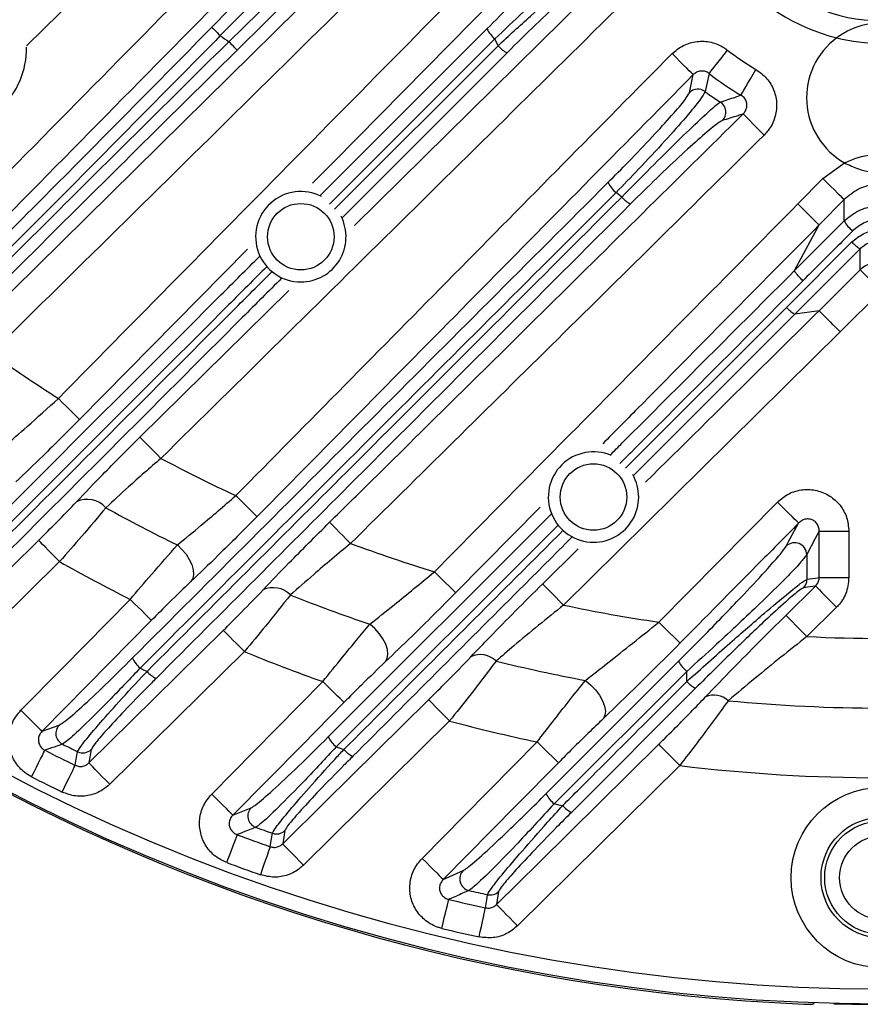
# Model space of a CAD drawing. Extents: x 25 to 435, y 25 to 312.
# Drawn here: x 283 to 294, y 209 to 222 of the extents above; entities that cross this region are included whole.
import ezdxf

# ---------------------------------------------------------------- set-up
doc = ezdxf.new("R2010")
doc.units = 0
doc.header["$LTSCALE"] = 5
doc.layers.get('0').update_dxf_attribs({"linetype": 'CONTINUOUS'})

msp = doc.modelspace()

# ---------------------------------------------------------------- linework, layer by layer
for p, q in [((292.148, 227.907), (285.9, 221.569)), ((286.014, 221.488), (292.4, 227.785)), ((287.698, 219.028), (291.221, 222.503)), ((287.238, 219.427), (289.47, 221.659)), ((289.575, 221.526), (287.36, 219.313)), ((289.619, 221.434), (289.575, 221.526)), ((287.429, 219.246), (289.619, 221.434)), ((289.74, 221.341), (287.531, 219.132)), ((292.444, 221.062), (292.39, 220.821)), ((292.181, 220.805), (292.232, 221.047)), ((293.968, 219.656), (294.258, 219.866)), ((293.632, 219.316), (293.968, 219.656)), ((291.275, 219.409), (291.199, 219.469)), ((294.252, 219.375), (293.916, 219.035)), ((294.252, 219.088), (294.252, 219.375)), ((293.587, 218.423), (294.252, 219.088)), ((293.587, 218.423), (293.916, 219.035)), ((286.262, 218.71), (284.016, 216.432)), ((293.478, 217.93), (294.355, 218.807)), ((294.468, 218.715), (293.592, 217.839)), ((293.916, 217.887), (294.468, 218.433)), ((294.749, 218.149), (294.197, 217.602)), ((291.324, 215.779), (293.478, 217.93)), ((293.592, 217.839), (291.432, 215.679)), ((293.916, 217.887), (293.592, 217.839)), ((294.197, 217.602), (290.496, 213.946)), ((291.77, 213.718), (293.358, 215.324)), ((287.345, 212.181), (290.328, 215.164)), ((290.183, 215.258), (289.051, 214.112)), ((290.422, 215.014), (287.452, 212.047)), ((293.917, 214.314), (293.917, 214.934)), ((293.917, 214.934), (294.315, 214.934)), ((294.315, 214.934), (294.315, 214.314)), ((290.216, 214.23), (290.689, 214.697)), ((293.75, 214.623), (293.754, 214.291)), ((283.748, 214.528), (282.058, 212.862)), ((293.917, 214.314), (294.315, 214.314)), ((293.471, 213.808), (293.868, 214.201)), ((294.149, 213.917), (293.752, 213.524)), ((286.222, 213.324), (284.421, 211.548)), ((290.26, 211.419), (292.034, 213.193)), ((292.145, 213.058), (290.369, 211.284)), ((292.147, 212.924), (292.145, 213.058)), ((292.262, 212.832), (290.601, 211.171)), ((288.969, 212.394), (287.015, 210.465)), ((283.514, 212.257), (283.743, 212.339)), ((284.173, 212.012), (284.14, 211.832)), ((292.051, 211.798), (289.878, 209.651)), ((286.069, 211.135), (286.314, 211.233)), ((286.764, 210.927), (286.735, 210.75)), ((288.885, 210.274), (289.151, 210.392)), ((289.624, 210.11), (289.598, 209.936)), ((293.71, 208.605), (293.742, 208.604))]:
    msp.add_line(p, q)
at = {"flags": 128}
for points in [[(285.786, 221.681), (286.011, 221.909), (286.909, 222.82), (290.504, 226.467), (291.996, 227.98)], [(282.555, 217.602), (283.125, 218.164), (285.404, 220.41), (291.844, 226.759)], [(288.398, 226.447), (287.828, 225.885), (285.548, 223.639), (283.307, 221.431)], [(290.821, 223.332), (287.418, 219.882), (287.135, 219.596)], [(285.786, 221.681), (285.789, 221.678), (285.796, 221.671), (285.807, 221.66), (285.822, 221.646), (285.839, 221.629), (285.858, 221.61), (285.878, 221.59), (285.9, 221.569)], [(286.126, 221.375), (286.123, 221.378), (286.116, 221.385), (286.105, 221.396), (286.091, 221.41), (286.075, 221.427), (286.056, 221.446), (286.035, 221.467), (286.014, 221.488)], [(292.232, 221.047), (292.224, 221.055), (292.206, 221.072), (292.179, 221.099), (292.144, 221.134), (292.101, 221.176), (292.053, 221.223), (292.001, 221.275), (291.948, 221.328)], [(292.444, 221.062), (292.453, 221.072), (292.469, 221.093), (292.493, 221.124), (292.524, 221.163), (292.56, 221.209), (292.601, 221.261), (292.645, 221.317), (292.69, 221.375)], [(292.87, 220.773), (292.876, 220.784), (292.89, 220.807), (292.909, 220.841), (292.934, 220.884), (292.964, 220.935), (292.997, 220.992), (293.033, 221.053), (293.07, 221.117)], [(292.899, 220.521), (292.907, 220.513), (292.925, 220.495), (292.952, 220.468), (292.987, 220.433), (293.029, 220.39), (293.076, 220.342), (293.127, 220.29), (293.18, 220.237)], [(293.968, 219.656), (294.022, 219.603), (294.073, 219.551), (294.121, 219.504), (294.164, 219.462), (294.199, 219.427), (294.226, 219.4), (294.244, 219.383), (294.252, 219.375)], [(294.468, 218.433), (294.468, 218.565), (294.468, 218.568), (294.468, 218.715)], [(294.468, 218.433), (294.476, 218.425), (294.493, 218.407), (294.52, 218.38), (294.555, 218.345), (294.597, 218.302), (294.645, 218.254), (294.696, 218.202), (294.749, 218.149)], [(284.825, 216.195), (285.394, 216.756), (286.817, 218.159)], [(284.016, 216.432), (284.008, 216.44), (283.99, 216.457), (283.963, 216.484), (283.928, 216.519), (283.885, 216.561), (283.837, 216.608), (283.785, 216.66), (283.732, 216.712)], [(285.105, 215.91), (285.052, 215.964), (285.001, 216.016), (284.954, 216.064), (284.912, 216.106), (284.877, 216.142), (284.85, 216.169), (284.833, 216.187), (284.825, 216.195)], [(286.392, 215.13), (286.384, 215.138), (286.366, 215.155), (286.339, 215.182), (286.303, 215.217), (286.261, 215.259), (286.213, 215.306), (286.161, 215.358), (286.107, 215.411)], [(293.642, 215.043), (293.634, 215.051), (293.617, 215.068), (293.589, 215.095), (293.554, 215.13), (293.512, 215.172), (293.464, 215.22), (293.412, 215.271), (293.358, 215.324)], [(287.363, 215.055), (287.371, 215.047), (287.388, 215.029), (287.415, 215.002), (287.45, 214.967), (287.492, 214.924), (287.539, 214.876), (287.591, 214.825), (287.644, 214.771)], [(293.477, 214.735), (293.504, 214.786), (293.615, 214.992), (293.642, 215.043)], [(293.917, 214.934), (293.864, 214.836), (293.75, 214.623)], [(281.777, 213.146), (282.347, 213.708), (283.467, 214.812)], [(283.748, 214.528), (283.695, 214.581), (283.644, 214.633), (283.596, 214.681), (283.554, 214.724), (283.519, 214.759), (283.493, 214.786), (283.475, 214.804), (283.467, 214.812)], [(285.325, 214.751), (285.387, 214.692), (285.441, 214.626), (285.485, 214.557), (285.518, 214.487), (285.537, 214.419), (285.541, 214.357), (285.531, 214.303), (285.507, 214.261)], [(289.051, 214.112), (289.043, 214.119), (289.025, 214.137), (288.998, 214.164), (288.963, 214.199), (288.92, 214.241), (288.872, 214.288), (288.821, 214.339), (288.767, 214.392)], [(290.216, 214.23), (290.223, 214.222), (290.241, 214.204), (290.268, 214.177), (290.303, 214.142), (290.345, 214.099), (290.392, 214.051), (290.443, 214), (290.496, 213.946)], [(293.754, 214.291), (293.866, 214.307), (293.917, 214.314)], [(293.868, 214.201), (293.762, 214.185), (293.707, 214.177)], [(293.868, 214.201), (293.876, 214.193), (293.894, 214.175), (293.92, 214.148), (293.955, 214.112), (293.997, 214.07), (294.045, 214.022), (294.096, 213.97), (294.149, 213.917)], [(283.23, 212.537), (283.791, 213.107), (284.694, 214.022)], [(284.694, 214.022), (284.748, 213.969), (284.8, 213.918), (284.848, 213.871), (284.89, 213.829), (284.926, 213.794), (284.953, 213.767), (284.971, 213.75), (284.979, 213.742)], [(284.979, 213.742), (284.417, 213.172), (283.514, 212.257)], [(288.112, 213.189), (288.136, 213.232), (288.144, 213.287), (288.137, 213.352), (288.114, 213.422), (288.077, 213.494), (288.028, 213.565), (287.969, 213.632), (287.903, 213.69)], [(292.054, 213.437), (292.046, 213.445), (292.028, 213.462), (292.001, 213.489), (291.966, 213.524), (291.923, 213.566), (291.875, 213.613), (291.824, 213.664), (291.77, 213.718)], [(293.471, 213.808), (293.479, 213.8), (293.497, 213.782), (293.524, 213.755), (293.559, 213.72), (293.601, 213.677), (293.648, 213.63), (293.699, 213.578), (293.752, 213.524)], [(284.14, 211.832), (284.71, 212.394), (285.941, 213.608)], [(286.222, 213.324), (286.169, 213.378), (286.118, 213.43), (286.07, 213.478), (286.028, 213.52), (285.993, 213.556), (285.967, 213.583), (285.949, 213.6), (285.941, 213.608)], [(285.785, 211.416), (286.347, 211.985), (287.271, 212.922)], [(287.555, 212.641), (287.548, 212.649), (287.53, 212.667), (287.503, 212.693), (287.467, 212.728), (287.425, 212.77), (287.377, 212.818), (287.325, 212.869), (287.271, 212.922)], [(290.787, 212.937), (290.857, 212.879), (290.921, 212.811), (290.975, 212.739), (291.017, 212.664), (291.045, 212.592), (291.056, 212.526), (291.05, 212.47), (291.028, 212.427)], [(287.555, 212.641), (286.994, 212.072), (286.069, 211.135)], [(286.735, 210.75), (287.304, 211.312), (288.689, 212.678)], [(288.689, 212.678), (288.697, 212.671), (288.714, 212.653), (288.741, 212.626), (288.776, 212.59), (288.818, 212.548), (288.865, 212.5), (288.916, 212.448), (288.969, 212.394)], [(283.23, 212.537), (283.283, 212.484), (283.335, 212.433), (283.383, 212.386), (283.426, 212.344), (283.461, 212.309), (283.488, 212.282), (283.506, 212.265), (283.514, 212.257)], [(288.601, 210.555), (289.163, 211.124), (290.141, 212.114)], [(290.141, 212.114), (290.195, 212.061), (290.247, 212.01), (290.295, 211.963), (290.337, 211.921), (290.373, 211.886), (290.4, 211.859), (290.418, 211.841), (290.426, 211.834)], [(283.373, 211.647), (283.406, 211.713), (283.438, 211.776), (283.468, 211.835), (283.495, 211.888), (283.518, 211.932), (283.535, 211.967), (283.547, 211.99), (283.553, 212.002)], [(283.958, 211.801), (283.977, 211.911), (283.99, 211.983)], [(289.598, 209.936), (290.167, 210.498), (291.77, 212.082)], [(292.051, 211.798), (291.998, 211.851), (291.947, 211.903), (291.899, 211.951), (291.857, 211.994), (291.822, 212.029), (291.795, 212.056), (291.778, 212.074), (291.77, 212.082)], [(284.421, 211.548), (284.368, 211.601), (284.316, 211.653), (284.269, 211.701), (284.227, 211.744), (284.192, 211.779), (284.165, 211.806), (284.148, 211.824), (284.14, 211.832)], [(290.426, 211.834), (289.863, 211.264), (288.885, 210.274)], [(283.784, 211.442), (283.816, 211.509), (283.847, 211.573), (283.876, 211.632), (283.902, 211.685), (283.924, 211.73), (283.94, 211.765), (283.952, 211.789), (283.958, 211.801)], [(286.069, 211.135), (286.061, 211.143), (286.043, 211.16), (286.016, 211.187), (285.981, 211.222), (285.938, 211.264), (285.89, 211.311), (285.838, 211.363), (285.785, 211.416)], [(286.125, 210.872), (286.12, 210.86), (286.111, 210.835), (286.097, 210.799), (286.08, 210.752), (286.059, 210.697), (286.036, 210.635), (286.011, 210.568), (285.985, 210.499)], [(286.569, 210.711), (286.587, 210.819), (286.598, 210.89)], [(286.569, 210.711), (286.565, 210.699), (286.556, 210.674), (286.543, 210.637), (286.527, 210.59), (286.507, 210.535), (286.485, 210.472), (286.462, 210.405), (286.437, 210.335)], [(286.735, 210.75), (286.743, 210.742), (286.76, 210.724), (286.787, 210.697), (286.822, 210.661), (286.864, 210.619), (286.911, 210.571), (286.962, 210.519), (287.015, 210.465)], [(288.601, 210.555), (288.654, 210.502), (288.706, 210.45), (288.754, 210.403), (288.797, 210.361), (288.832, 210.326), (288.859, 210.299), (288.877, 210.282), (288.885, 210.274)], [(288.865, 209.618), (288.882, 209.69), (288.899, 209.759), (288.915, 209.823), (288.928, 209.881), (288.94, 209.929), (288.949, 209.967), (288.955, 209.993), (288.959, 210.005)], [(289.451, 209.892), (289.467, 209.998), (289.478, 210.068)], [(289.365, 209.503), (289.381, 209.575), (289.397, 209.644), (289.411, 209.709), (289.423, 209.767), (289.434, 209.815), (289.442, 209.853), (289.448, 209.879), (289.451, 209.892)], [(289.878, 209.651), (289.825, 209.705), (289.774, 209.757), (289.727, 209.805), (289.685, 209.847), (289.65, 209.883), (289.623, 209.91), (289.606, 209.928), (289.598, 209.936)]]:
    msp.add_lwpolyline(points, dxfattribs=at)
for centre, radius in [((286.978, 218.877), 0.445), ((290.896, 215.392), 0.445), ((294.749, 210.297), 1.207), ((294.749, 210.297), 0.807), ((294.749, 210.297), 0.758), ((294.749, 210.297), 0.558)]:
    msp.add_circle(centre, radius)
for centre, radius, start, end in [((294.749, 223.997), 2.528, 180, 256.3703), ((294.749, 223.997), 2.228, 180, 0), ((289.82, 221.829), 0.389, 205.8302, 230.9606), ((294.749, 233.997), 15.257, 234.5495, 235.0736), ((294.749, 220.737), 1, 126.5634, 240.5941), ((294.749, 223.997), 2.528, 256.3703, 283.6297), ((282.162, 221.411), 1.145, 268.8002, 0.1881), ((289.884, 221.652), 0.343, 219.5146, 245.1488), ((294.749, 223.997), 3.333, 231.8649, 239.7634), ((294.749, 223.997), 3.732, 231.8649, 239.7634), ((292.294, 220.692), 0.16, 53.5702, 135.0159), ((292.507, 220.545), 0.161, 315.1264, 56.6548), ((294.749, 233.997), 25.414, 212.3434, 267.6566), ((286.978, 218.877), 0.605, 62.731, 270), ((291.469, 219.799), 0.427, 207.3514, 230.6394), ((291.551, 219.64), 0.36, 219.9486, 243.8848), ((286.978, 218.877), 0.605, 270, 26.9648), ((294.693, 219.344), 0.51, 210.0998, 229.9344), ((294.661, 219.07), 0.404, 220.6865, 241.406), ((294.749, 218.147), 0.401, 45.4882, 134.5118), ((294.749, 233.997), 20.497, 234.4625, 237.4868), ((290.896, 215.392), 0.605, 66.8459, 270), ((294.749, 233.997), 20.497, 241.9342, 245.0651), ((290.896, 215.392), 0.605, 270, 29.8017), ((284.117, 215.022), 0.339, 42.1134, 114.7676), ((294.749, 233.997), 21.43, 241.0279, 243.9116), ((294.749, 233.997), 25.189, 228.8569, 311.1431), ((294.749, 233.997), 25.389, 228.8569, 311.1431), ((294.749, 233.997), 20.497, 249.7176, 253.0316), ((293.589, 214.62), 0.161, 1.0758, 134.1837), ((294.749, 233.997), 22.363, 240.5313, 243.2806), ((293.594, 214.29), 0.16, 314.9315, 0.0892), ((286.607, 213.856), 0.323, 44.2365, 114.8485), ((294.749, 233.997), 21.43, 248.3377, 251.3691), ((294.749, 233.997), 20.497, 258.0259, 261.6432), ((294.749, 233.997), 20.497, 267.2132, 272.7868), ((294.749, 233.997), 22.363, 247.5849, 250.4649), ((289.381, 212.978), 0.304, 46.0543, 114.427), ((285.066, 213.398), 0.38, 205.4198, 231.0309), ((294.749, 233.997), 21.43, 256.0772, 259.3463), ((292.443, 213.417), 0.466, 208.7515, 230.2911), ((294.749, 233.997), 23.131, 244.5986, 244.8527), ((285.182, 213.274), 0.34, 219.3933, 245.4592), ((292.436, 213.169), 0.379, 220.3252, 242.6673), ((292.508, 212.457), 0.283, 47.347, 113.1957), ((294.749, 233.997), 21.43, 264.5117, 275.4883), ((294.749, 233.997), 22.363, 255.0225, 258.1098), ((283.859, 212.227), 0.161, 135.9268, 242.9947), ((287.708, 212.361), 0.405, 206.499, 230.8253), ((294.749, 233.997), 24.681, 243.0241, 244.0729), ((294.749, 233.997), 24.502, 243.4213, 243.9547), ((284.061, 212.127), 0.16, 244.045, 314.3165), ((294.749, 233.997), 23.131, 251.6112, 251.8791), ((287.824, 212.237), 0.35, 219.7043, 244.6241), ((294.749, 233.997), 22.363, 263.0703, 276.9297), ((294.749, 233.997), 25.079, 243.0241, 244.0729), ((290.651, 211.626), 0.442, 207.9206, 230.5007), ((286.43, 211.121), 0.161, 135.9931, 249.4868), ((294.749, 233.997), 23.131, 259.0862, 259.3755), ((290.765, 211.499), 0.367, 220.1061, 243.3866), ((294.749, 233.997), 24.502, 250.0118, 250.5708), ((286.652, 211.041), 0.16, 250.6143, 314.3572), ((294.749, 233.997), 24.681, 249.5475, 250.6456), ((294.749, 233.997), 25.079, 249.5475, 250.6456), ((289.266, 210.281), 0.161, 136.0866, 256.322), ((294.749, 233.997), 24.502, 256.9789, 257.577), ((294.749, 233.997), 24.681, 256.4313, 257.6045), ((289.512, 210.225), 0.16, 257.5733, 314.3989), ((294.749, 233.997), 25.079, 256.4313, 257.6045), ((294.749, 233.997), 25.396, 268.5699, 271.4301)]:
    msp.add_arc(centre, radius, start, end)
for points, knots in [([(288.291, 229.997), (287.658, 229.373), (284.569, 226.325), (281.477, 223.279), (279.018, 220.856)], [0, 0, 0, 0, 0.204748, 1, 1, 1, 1]), ([(281.608, 218.266), (284.012, 220.706), (287.29, 224.033), (290.57, 227.359), (291.446, 228.247)], [0, 0, 0, 0, 0.73308, 1, 1, 1, 1]), ([(291.825, 228.063), (290.918, 227.143), (287.607, 223.785), (284.296, 220.425), (281.893, 217.986)], [0, 0, 0, 0, 0.273948, 1, 1, 1, 1]), ([(291.979, 227.145), (291.821, 226.989), (290.448, 225.634), (288.497, 223.711), (286.704, 221.944), (286.126, 221.375)], [0, 0, 0, 0, 0.081057, 0.704022, 1, 1, 1, 1]), ([(292.189, 226.538), (291.465, 225.825), (288.348, 222.75), (285.23, 219.677), (282.835, 217.318)], [0, 0, 0, 0, 0.232122, 1, 1, 1, 1]), ([(283.732, 216.712), (284.866, 217.863), (287.133, 220.163), (289.402, 222.463), (290.536, 223.612)], [0, 0, 0, 0, 0.5, 1, 1, 1, 1]), ([(289.47, 221.659), (289.583, 221.773), (289.82, 222.012), (290.149, 222.358), (290.414, 222.648), (290.601, 222.864), (290.639, 222.924), (290.657, 222.954)], [0, 0, 0, 0, 0.203599, 0.424865, 0.624024, 0.811792, 1, 1, 1, 1]), ([(290.924, 222.886), (290.903, 222.854), (290.861, 222.791), (290.649, 222.566), (290.347, 222.263), (289.972, 221.9), (289.704, 221.647), (289.575, 221.526)], [0, 0, 0, 0, 0.189863, 0.378271, 0.576989, 0.797193, 1, 1, 1, 1]), ([(289.619, 221.434), (289.764, 221.568), (290.054, 221.837), (290.469, 222.203), (290.79, 222.473), (290.963, 222.608), (290.998, 222.627), (291.011, 222.634)], [0, 0, 0, 0, 0.228526, 0.457822, 0.678815, 0.881842, 1, 1, 1, 1]), ([(290.973, 222.465), (290.961, 222.46), (290.928, 222.446), (290.773, 222.321), (290.489, 222.066), (290.123, 221.72), (289.867, 221.467), (289.74, 221.341)], [0, 0, 0, 0, 0.117558, 0.319478, 0.540152, 0.770226, 1, 1, 1, 1]), ([(291.502, 222.219), (290.436, 221.167), (288.304, 219.064), (286.171, 216.961), (285.105, 215.91)], [0, 0, 0, 0, 0.5, 1, 1, 1, 1]), ([(295.345, 221.54), (295.333, 221.548), (295.268, 221.596), (295.109, 221.68), (294.925, 221.729), (294.739, 221.74), (294.537, 221.724), (294.348, 221.665), (294.199, 221.574), (294.154, 221.541), (294.153, 221.54)], [0, 0, 0, 0, 0.031156, 0.184173, 0.410185, 0.507233, 0.604593, 0.874229, 0.9971, 1, 1, 1, 1]), ([(281.842, 217.707), (282.497, 218.364), (283.811, 219.68), (285.127, 221.013), (285.786, 221.681)], [0, 0, 0, 0, 0.498792, 1, 1, 1, 1]), ([(285.9, 221.569), (285.241, 220.901), (283.921, 219.562), (282.603, 218.24), (281.942, 217.578)], [0, 0, 0, 0, 0.498797, 1, 1, 1, 1]), ([(282.019, 217.518), (282.679, 218.177), (284.002, 219.5), (285.342, 220.824), (286.014, 221.488)], [0, 0, 0, 0, 0.498792, 1, 1, 1, 1]), ([(291.948, 221.328), (291.996, 221.368), (292.094, 221.449), (292.281, 221.501), (292.471, 221.491), (292.608, 221.435), (292.675, 221.387), (292.69, 221.375)], [0, 0, 0, 0, 0.232296, 0.464625, 0.696196, 0.927102, 1, 1, 1, 1]), ([(286.126, 221.375), (285.46, 220.717), (284.124, 219.398), (282.805, 218.082), (282.144, 217.422)], [0, 0, 0, 0, 0.498801, 1, 1, 1, 1]), ([(286.107, 215.411), (287.081, 216.397), (289.027, 218.37), (290.974, 220.342), (291.948, 221.328)], [0, 0, 0, 0, 0.5, 1, 1, 1, 1]), ([(292.444, 221.062), (292.44, 221.065), (292.421, 221.079), (292.382, 221.095), (292.327, 221.098), (292.273, 221.082), (292.246, 221.059), (292.232, 221.047)], [0, 0, 0, 0, 0.072709, 0.301557, 0.530979, 0.763586, 1, 1, 1, 1]), ([(293.07, 221.117), (293.121, 221.08), (293.224, 221.006), (293.32, 220.839), (293.358, 220.653), (293.331, 220.464), (293.261, 220.324), (293.199, 220.258), (293.18, 220.237)], [0, 0, 0, 0, 0.183701, 0.367432, 0.550548, 0.733512, 0.917113, 1, 1, 1, 1]), ([(292.232, 221.047), (291.258, 220.061), (289.311, 218.089), (287.365, 216.116), (286.392, 215.13)], [0, 0, 0, 0, 0.499994, 1, 1, 1, 1]), ([(291.09, 219.603), (291.181, 219.695), (291.388, 219.902), (291.692, 220.222), (291.955, 220.51), (292.138, 220.726), (292.166, 220.778), (292.181, 220.805)], [0, 0, 0, 0, 0.166364, 0.376789, 0.585433, 0.792691, 1, 1, 1, 1]), ([(292.39, 220.821), (292.374, 220.791), (292.343, 220.731), (292.145, 220.488), (291.858, 220.164), (291.525, 219.805), (291.299, 219.572), (291.199, 219.469)], [0, 0, 0, 0, 0.207461, 0.414751, 0.62333, 0.833669, 1, 1, 1, 1]), ([(292.39, 220.821), (292.405, 220.809), (292.472, 220.761), (292.542, 220.715), (292.595, 220.68)], [0, 0, 0, 0, 0.228486, 1, 1, 1, 1]), ([(291.275, 219.409), (291.405, 219.54), (291.663, 219.803), (292.033, 220.169), (292.337, 220.461), (292.53, 220.637), (292.576, 220.667), (292.595, 220.68)], [0, 0, 0, 0, 0.210398, 0.420339, 0.633373, 0.849126, 1, 1, 1, 1]), ([(292.595, 220.68), (292.662, 220.702), (292.753, 220.732), (292.845, 220.764), (292.87, 220.773)], [0, 0, 0, 0, 0.736364, 1, 1, 1, 1]), ([(292.899, 220.521), (292.905, 220.527), (292.923, 220.546), (292.944, 220.586), (292.953, 220.64), (292.942, 220.694), (292.914, 220.742), (292.884, 220.763), (292.87, 220.773)], [0, 0, 0, 0, 0.085795, 0.27278, 0.454972, 0.634877, 0.81587, 1, 1, 1, 1]), ([(287.363, 215.055), (287.553, 215.242), (288.502, 216.179), (290.348, 218), (292.003, 219.635), (292.899, 220.521)], [0, 0, 0, 0, 0.10283, 0.514149, 1, 1, 1, 1]), ([(292.621, 220.432), (292.602, 220.422), (292.556, 220.398), (292.373, 220.246), (292.089, 219.99), (291.747, 219.668), (291.511, 219.434), (291.393, 219.317)], [0, 0, 0, 0, 0.150751, 0.366667, 0.579945, 0.789905, 1, 1, 1, 1]), ([(292.899, 220.521), (292.875, 220.513), (292.781, 220.482), (292.689, 220.454), (292.621, 220.432)], [0, 0, 0, 0, 0.25797, 1, 1, 1, 1]), ([(293.18, 220.237), (292.258, 219.325), (290.413, 217.503), (288.567, 215.682), (287.644, 214.771)], [0, 0, 0, 0, 0.5, 1, 1, 1, 1]), ([(294.258, 219.866), (294.261, 219.868), (294.375, 219.924), (294.619, 219.994), (294.962, 219.981), (295.158, 219.9), (295.24, 219.866)], [0, 0, 0, 0, 0.010924, 0.375015, 0.738548, 1, 1, 1, 1]), ([(294.258, 219.866), (294.318, 219.837), (294.473, 219.761), (294.735, 219.725), (295.011, 219.758), (295.166, 219.831), (295.24, 219.866)], [0, 0, 0, 0, 0.195621, 0.500567, 0.763185, 1, 1, 1, 1]), ([(284.722, 213.235), (285.783, 214.295), (287.905, 216.417), (290.028, 218.541), (291.09, 219.603)], [0, 0, 0, 0, 0.500009, 1, 1, 1, 1]), ([(295.246, 219.375), (295.205, 219.411), (295.106, 219.499), (294.905, 219.579), (294.667, 219.591), (294.434, 219.527), (294.313, 219.425), (294.252, 219.375)], [0, 0, 0, 0, 0.147448, 0.360322, 0.573215, 0.786503, 1, 1, 1, 1]), ([(291.199, 219.469), (290.136, 218.407), (288.01, 216.284), (285.888, 214.163), (284.827, 213.102)], [0, 0, 0, 0, 0.500023, 1, 1, 1, 1]), ([(284.919, 213.058), (285.809, 213.948), (287.927, 216.064), (290.047, 218.181), (291.275, 219.409)], [0, 0, 0, 0, 0.42036, 1, 1, 1, 1]), ([(291.393, 219.317), (290.165, 218.089), (288.047, 215.971), (285.931, 213.854), (285.041, 212.965)], [0, 0, 0, 0, 0.57961, 1, 1, 1, 1]), ([(288.767, 214.392), (289.577, 215.213), (291.198, 216.855), (292.821, 218.496), (293.632, 219.316)], [0, 0, 0, 0, 0.5, 1, 1, 1, 1]), ([(293.916, 219.035), (293.91, 219.041), (293.898, 219.052), (293.832, 219.118), (293.74, 219.209), (293.668, 219.28), (293.632, 219.316)], [0, 0, 0, 0, 0.249999, 0.500001, 0.750001, 1, 1, 1, 1]), ([(294.252, 219.088), (294.313, 219.138), (294.434, 219.238), (294.667, 219.301), (294.905, 219.289), (295.106, 219.21), (295.205, 219.123), (295.246, 219.088)], [0, 0, 0, 0, 0.213369, 0.426804, 0.639955, 0.85294, 1, 1, 1, 1]), ([(295.133, 218.953), (295.101, 218.98), (295.024, 219.047), (294.869, 219.108), (294.686, 219.118), (294.506, 219.069), (294.412, 218.992), (294.365, 218.953)], [0, 0, 0, 0, 0.147042, 0.360031, 0.573205, 0.786654, 1, 1, 1, 1]), ([(293.916, 219.035), (293.105, 218.215), (292.139, 217.239), (291.175, 216.262), (291.021, 216.106)], [0, 0, 0, 0, 0.840343, 1, 1, 1, 1]), ([(294.365, 218.953), (294.29, 218.878), (294.068, 218.656), (293.846, 218.435), (293.699, 218.288)], [0, 0, 0, 0, 0.338342, 1, 1, 1, 1]), ([(294.355, 218.807), (294.403, 218.846), (294.5, 218.926), (294.686, 218.977), (294.873, 218.966), (295.032, 218.904), (295.11, 218.835), (295.143, 218.807)], [0, 0, 0, 0, 0.214497, 0.429212, 0.641124, 0.851759, 1, 1, 1, 1]), ([(295.03, 218.715), (295.007, 218.736), (294.951, 218.785), (294.838, 218.83), (294.704, 218.838), (294.571, 218.801), (294.502, 218.744), (294.468, 218.715)], [0, 0, 0, 0, 0.14898, 0.359456, 0.57048, 0.784684, 1, 1, 1, 1]), ([(282.348, 214.537), (283.535, 215.724), (284.893, 217.082), (286.253, 218.442), (286.425, 218.614)], [0, 0, 0, 0, 0.873415, 1, 1, 1, 1]), ([(286.522, 218.476), (286.352, 218.306), (284.994, 216.949), (283.637, 215.593), (282.45, 214.406)], [0, 0, 0, 0, 0.125263, 1, 1, 1, 1]), ([(291.121, 215.956), (291.174, 216.01), (291.995, 216.831), (292.818, 217.653), (293.587, 218.423)], [0, 0, 0, 0, 0.064775, 1, 1, 1, 1]), ([(293.699, 218.288), (293.692, 218.296), (293.676, 218.311), (293.655, 218.334), (293.635, 218.356), (293.617, 218.376), (293.603, 218.393), (293.593, 218.407), (293.587, 218.418), (293.587, 218.421), (293.587, 218.423)], [0, 0, 0, 0, 0.124998, 0.249998, 0.374995, 0.500002, 0.624993, 0.750001, 0.874999, 1, 1, 1, 1]), ([(282.534, 214.354), (283.715, 215.533), (285.066, 216.885), (286.419, 218.237), (286.591, 218.408)], [0, 0, 0, 0, 0.872985, 1, 1, 1, 1]), ([(286.72, 218.321), (286.546, 218.147), (285.192, 216.792), (283.838, 215.439), (282.658, 214.259)], [0, 0, 0, 0, 0.128426, 1, 1, 1, 1]), ([(293.699, 218.288), (292.929, 217.519), (292.112, 216.703), (291.296, 215.888), (291.249, 215.841)], [0, 0, 0, 0, 0.942484, 1, 1, 1, 1]), ([(293.592, 217.839), (293.588, 217.84), (293.581, 217.841), (293.554, 217.861), (293.518, 217.891), (293.491, 217.917), (293.478, 217.93)], [0, 0, 0, 0, 0.250005, 0.500003, 0.750005, 1, 1, 1, 1]), ([(291.593, 215.591), (292.082, 216.074), (292.857, 216.839), (293.631, 217.605), (293.916, 217.887)], [0, 0, 0, 0, 0.631961, 1, 1, 1, 1]), ([(293.916, 217.887), (293.922, 217.881), (293.933, 217.869), (293.999, 217.803), (294.09, 217.711), (294.161, 217.639), (294.197, 217.602)], [0, 0, 0, 0, 0.249998, 0.499999, 0.75, 1, 1, 1, 1]), ([(283.007, 216.07), (283.108, 216.157), (283.334, 216.351), (283.59, 216.584), (283.732, 216.712)], [0, 0, 0, 0, 0.446343, 1, 1, 1, 1]), ([(284.016, 216.432), (283.849, 216.264), (283.548, 215.961), (283.282, 215.708), (283.163, 215.595)], [0, 0, 0, 0, 0.553289, 1, 1, 1, 1]), ([(283.975, 215.329), (284.089, 215.449), (284.346, 215.718), (284.653, 216.024), (284.825, 216.195)], [0, 0, 0, 0, 0.441513, 1, 1, 1, 1]), ([(285.105, 215.91), (284.956, 215.78), (284.689, 215.549), (284.467, 215.341), (284.369, 215.249)], [0, 0, 0, 0, 0.560246, 1, 1, 1, 1]), ([(285.325, 214.751), (285.429, 214.836), (285.674, 215.037), (285.95, 215.274), (286.107, 215.411)], [0, 0, 0, 0, 0.426454, 1, 1, 1, 1]), ([(293.358, 215.324), (293.408, 215.365), (293.507, 215.448), (293.697, 215.5), (293.889, 215.49), (294.065, 215.415), (294.204, 215.288), (294.297, 215.121), (294.309, 214.997), (294.315, 214.934)], [0, 0, 0, 0, 0.145529, 0.291123, 0.435015, 0.576672, 0.71712, 0.857872, 1, 1, 1, 1]), ([(283.467, 214.812), (283.549, 214.894), (283.733, 215.076), (283.889, 215.239), (283.975, 215.329)], [0, 0, 0, 0, 0.448511, 1, 1, 1, 1]), ([(284.369, 215.249), (284.263, 215.124), (284.073, 214.897), (283.848, 214.642), (283.748, 214.528)], [0, 0, 0, 0, 0.552409, 1, 1, 1, 1]), ([(286.392, 215.13), (286.213, 214.951), (285.902, 214.637), (285.625, 214.373), (285.507, 214.261)], [0, 0, 0, 0, 0.572334, 1, 1, 1, 1]), ([(286.472, 214.148), (286.585, 214.267), (286.855, 214.55), (287.176, 214.869), (287.363, 215.055)], [0, 0, 0, 0, 0.416848, 1, 1, 1, 1]), ([(293.642, 215.043), (293.455, 214.853), (292.925, 214.318), (292.396, 213.783), (292.054, 213.437)], [0, 0, 0, 0, 0.354148, 1, 1, 1, 1]), ([(293.917, 214.934), (293.916, 214.953), (293.914, 214.989), (293.889, 215.039), (293.849, 215.078), (293.797, 215.099), (293.741, 215.1), (293.686, 215.081), (293.657, 215.056), (293.642, 215.043)], [0, 0, 0, 0, 0.148471, 0.288103, 0.421674, 0.555147, 0.694911, 0.843884, 1, 1, 1, 1]), ([(287.555, 212.013), (288.3, 212.758), (289.277, 213.735), (290.256, 214.712), (290.487, 214.943)], [0, 0, 0, 0, 0.763305, 1, 1, 1, 1]), ([(284.694, 214.022), (284.79, 214.135), (285.013, 214.396), (285.212, 214.622), (285.325, 214.751)], [0, 0, 0, 0, 0.4313, 1, 1, 1, 1]), ([(287.644, 214.771), (287.474, 214.63), (287.185, 214.39), (286.94, 214.171), (286.838, 214.081)], [0, 0, 0, 0, 0.586205, 1, 1, 1, 1]), ([(290.606, 214.853), (290.374, 214.621), (289.396, 213.643), (288.419, 212.666), (287.674, 211.921)], [0, 0, 0, 0, 0.237076, 1, 1, 1, 1]), ([(292.034, 213.193), (292.154, 213.313), (292.364, 213.524), (292.658, 213.827), (292.95, 214.132), (293.211, 214.413), (293.412, 214.642), (293.455, 214.704), (293.477, 214.735)], [0, 0, 0, 0, 0.195209, 0.34228, 0.489168, 0.701612, 0.850428, 1, 1, 1, 1]), ([(293.75, 214.623), (293.726, 214.59), (293.679, 214.524), (293.457, 214.291), (293.166, 214.005), (292.84, 213.696), (292.513, 213.391), (292.278, 213.179), (292.145, 213.058)], [0, 0, 0, 0, 0.153804, 0.305148, 0.517953, 0.663069, 0.808355, 1, 1, 1, 1]), ([(287.903, 213.69), (288.009, 213.775), (288.281, 213.99), (288.583, 214.24), (288.767, 214.392)], [0, 0, 0, 0, 0.392573, 1, 1, 1, 1]), ([(285.507, 214.261), (285.411, 214.169), (285.244, 214.009), (285.059, 213.822), (284.979, 213.742)], [0, 0, 0, 0, 0.568566, 1, 1, 1, 1]), ([(289.256, 213.255), (289.339, 213.342), (289.524, 213.535), (289.851, 213.868), (290.092, 214.108), (290.216, 214.23)], [0, 0, 0, 0, 0.287817, 0.637187, 1, 1, 1, 1]), ([(292.147, 212.924), (292.339, 213.096), (292.694, 213.413), (293.16, 213.818), (293.481, 214.088), (293.686, 214.252), (293.731, 214.278), (293.754, 214.291)], [0, 0, 0, 0, 0.281453, 0.517927, 0.699035, 0.848522, 1, 1, 1, 1]), ([(293.868, 214.201), (293.87, 214.203), (293.885, 214.218), (293.907, 214.251), (293.916, 214.29), (293.917, 214.311), (293.917, 214.314)], [0, 0, 0, 0, 0.076126, 0.503963, 0.913461, 1, 1, 1, 1]), ([(294.315, 214.314), (294.307, 214.241), (294.291, 214.104), (294.208, 213.977), (294.157, 213.924), (294.149, 213.917)], [0, 0, 0, 0, 0.498893, 0.924832, 1, 1, 1, 1]), ([(285.941, 213.608), (286.024, 213.69), (286.214, 213.88), (286.379, 214.051), (286.472, 214.148)], [0, 0, 0, 0, 0.433161, 1, 1, 1, 1]), ([(286.838, 214.081), (286.73, 213.945), (286.541, 213.706), (286.318, 213.439), (286.222, 213.324)], [0, 0, 0, 0, 0.568358, 1, 1, 1, 1]), ([(289.051, 214.112), (288.954, 214.014), (288.757, 213.815), (288.435, 213.497), (288.228, 213.3), (288.112, 213.189)], [0, 0, 0, 0, 0.298746, 0.605959, 1, 1, 1, 1]), ([(293.707, 214.177), (293.687, 214.166), (293.646, 214.144), (293.46, 213.984), (293.17, 213.718), (292.751, 213.318), (292.435, 213.004), (292.262, 212.832)], [0, 0, 0, 0, 0.147588, 0.294108, 0.474079, 0.712749, 1, 1, 1, 1]), ([(290.496, 213.946), (290.384, 213.856), (290.156, 213.673), (289.849, 213.418), (289.671, 213.264), (289.593, 213.197)], [0, 0, 0, 0, 0.352351, 0.715941, 1, 1, 1, 1]), ([(287.271, 212.922), (287.361, 213.033), (287.583, 213.307), (287.784, 213.548), (287.903, 213.69)], [0, 0, 0, 0, 0.406063, 1, 1, 1, 1]), ([(290.787, 212.937), (290.886, 213.014), (291.09, 213.172), (291.424, 213.438), (291.654, 213.623), (291.77, 213.718)], [0, 0, 0, 0, 0.319382, 0.655257, 1, 1, 1, 1]), ([(292.396, 212.717), (292.517, 212.843), (292.743, 213.078), (293.11, 213.45), (293.35, 213.688), (293.471, 213.808)], [0, 0, 0, 0, 0.36338, 0.677908, 1, 1, 1, 1]), ([(292.054, 213.437), (291.936, 213.318), (291.697, 213.077), (291.347, 212.733), (291.132, 212.527), (291.028, 212.427)], [0, 0, 0, 0, 0.333775, 0.677467, 1, 1, 1, 1]), ([(293.752, 213.524), (293.636, 213.432), (293.401, 213.245), (293.042, 212.953), (292.817, 212.765), (292.699, 212.665)], [0, 0, 0, 0, 0.317984, 0.641778, 1, 1, 1, 1]), ([(283.743, 212.339), (283.767, 212.353), (283.82, 212.384), (284.034, 212.57), (284.348, 212.864), (284.598, 213.111), (284.722, 213.235)], [0, 0, 0, 0, 0.202789, 0.463068, 0.731673, 1, 1, 1, 1]), ([(288.112, 213.189), (288.007, 213.087), (287.829, 212.916), (287.634, 212.721), (287.555, 212.641)], [0, 0, 0, 0, 0.59355, 1, 1, 1, 1]), ([(288.689, 212.678), (288.771, 212.76), (288.973, 212.961), (289.151, 213.145), (289.256, 213.255)], [0, 0, 0, 0, 0.408036, 1, 1, 1, 1]), ([(289.593, 213.197), (289.478, 213.045), (289.285, 212.79), (289.06, 212.508), (288.969, 212.394)], [0, 0, 0, 0, 0.594004, 1, 1, 1, 1]), ([(284.827, 213.102), (284.694, 212.962), (284.428, 212.682), (284.093, 212.348), (283.867, 212.137), (283.81, 212.1), (283.786, 212.084)], [0, 0, 0, 0, 0.267275, 0.535487, 0.796269, 1, 1, 1, 1]), ([(283.99, 211.983), (284.005, 212.01), (284.035, 212.065), (284.224, 212.293), (284.5, 212.605), (284.751, 212.879), (284.897, 213.034), (284.919, 213.058)], [0, 0, 0, 0, 0.234127, 0.467703, 0.704933, 0.953645, 1, 1, 1, 1]), ([(285.041, 212.965), (285.02, 212.943), (284.883, 212.807), (284.648, 212.565), (284.39, 212.289), (284.213, 212.086), (284.186, 212.037), (284.173, 212.012)], [0, 0, 0, 0, 0.046646, 0.296457, 0.533866, 0.766859, 1, 1, 1, 1]), ([(290.141, 212.114), (290.21, 212.203), (290.355, 212.39), (290.576, 212.673), (290.716, 212.847), (290.787, 212.937)], [0, 0, 0, 0, 0.305666, 0.646126, 1, 1, 1, 1]), ([(290.484, 211.263), (290.559, 211.337), (290.934, 211.712), (291.488, 212.266), (291.967, 212.744), (292.147, 212.924)], [0, 0, 0, 0, 0.135291, 0.676456, 1, 1, 1, 1]), ([(291.77, 212.082), (291.845, 212.157), (292.066, 212.375), (292.265, 212.582), (292.396, 212.717)], [0, 0, 0, 0, 0.341751, 1, 1, 1, 1]), ([(292.699, 212.665), (292.636, 212.578), (292.506, 212.399), (292.285, 212.103), (292.129, 211.9), (292.051, 211.798)], [0, 0, 0, 0, 0.324643, 0.661301, 1, 1, 1, 1]), ([(283.373, 211.647), (283.342, 211.665), (283.258, 211.714), (283.148, 211.836), (283.072, 212.011), (283.06, 212.201), (283.11, 212.389), (283.19, 212.488), (283.23, 212.537)], [0, 0, 0, 0, 0.101181, 0.27975, 0.458608, 0.638463, 0.819251, 1, 1, 1, 1]), ([(291.028, 212.427), (290.893, 212.296), (290.697, 212.108), (290.489, 211.898), (290.426, 211.834)], [0, 0, 0, 0, 0.692942, 1, 1, 1, 1]), ([(283.514, 212.257), (283.502, 212.243), (283.479, 212.215), (283.463, 212.161), (283.466, 212.105), (283.488, 212.055), (283.52, 212.021), (283.544, 212.007), (283.553, 212.002)], [0, 0, 0, 0, 0.186335, 0.368163, 0.545453, 0.720768, 0.897875, 1, 1, 1, 1]), ([(286.314, 211.233), (286.334, 211.244), (286.385, 211.275), (286.596, 211.457), (286.937, 211.776), (287.209, 212.046), (287.345, 212.181)], [0, 0, 0, 0, 0.165021, 0.43043, 0.715543, 1, 1, 1, 1]), ([(283.786, 212.084), (283.774, 212.08), (283.713, 212.058), (283.636, 212.031), (283.57, 212.008), (283.553, 212.002)], [0, 0, 0, 0, 0.156007, 0.780037, 1, 1, 1, 1]), ([(287.452, 212.047), (287.309, 211.894), (287.024, 211.588), (286.667, 211.226), (286.447, 211.019), (286.394, 210.984), (286.373, 210.971)], [0, 0, 0, 0, 0.282461, 0.566967, 0.833528, 1, 1, 1, 1]), ([(286.598, 210.89), (286.612, 210.916), (286.64, 210.969), (286.821, 211.191), (287.086, 211.498), (287.349, 211.79), (287.513, 211.968), (287.555, 212.013)], [0, 0, 0, 0, 0.221691, 0.442346, 0.669632, 0.917017, 1, 1, 1, 1]), ([(283.958, 211.801), (283.975, 211.794), (284.009, 211.782), (284.064, 211.786), (284.109, 211.804), (284.131, 211.824), (284.14, 211.832)], [0, 0, 0, 0, 0.271014, 0.542539, 0.817108, 1, 1, 1, 1]), ([(287.674, 211.921), (287.634, 211.881), (287.478, 211.724), (287.227, 211.467), (286.974, 211.195), (286.802, 210.997), (286.776, 210.95), (286.764, 210.927)], [0, 0, 0, 0, 0.083842, 0.332964, 0.560464, 0.780088, 1, 1, 1, 1]), ([(284.421, 211.548), (284.389, 211.521), (284.311, 211.453), (284.153, 211.391), (283.961, 211.377), (283.843, 211.42), (283.784, 211.442)], [0, 0, 0, 0, 0.179943, 0.453369, 0.726684, 1, 1, 1, 1]), ([(285.985, 210.499), (285.934, 210.523), (285.827, 210.575), (285.703, 210.713), (285.627, 210.888), (285.615, 211.079), (285.664, 211.267), (285.745, 211.366), (285.785, 211.416)], [0, 0, 0, 0, 0.152262, 0.320377, 0.488904, 0.658596, 0.829319, 1, 1, 1, 1]), ([(289.151, 210.392), (289.167, 210.402), (289.217, 210.432), (289.419, 210.607), (289.714, 210.883), (290.002, 211.162), (290.174, 211.333), (290.26, 211.419)], [0, 0, 0, 0, 0.13073, 0.393993, 0.655762, 0.827819, 1, 1, 1, 1]), ([(290.369, 211.284), (290.281, 211.188), (290.104, 210.995), (289.807, 210.679), (289.503, 210.367), (289.296, 210.17), (289.245, 210.136), (289.228, 210.125)], [0, 0, 0, 0, 0.170423, 0.340739, 0.601978, 0.867352, 1, 1, 1, 1]), ([(289.478, 210.068), (289.491, 210.094), (289.517, 210.144), (289.688, 210.358), (289.943, 210.658), (290.224, 210.975), (290.416, 211.187), (290.484, 211.263)], [0, 0, 0, 0, 0.2052, 0.408793, 0.622117, 0.865973, 1, 1, 1, 1]), ([(286.069, 211.135), (286.057, 211.121), (286.033, 211.093), (286.017, 211.038), (286.02, 210.983), (286.042, 210.933), (286.079, 210.893), (286.11, 210.879), (286.125, 210.872)], [0, 0, 0, 0, 0.176981, 0.349062, 0.515942, 0.680244, 0.846087, 1, 1, 1, 1]), ([(290.601, 211.171), (290.534, 211.104), (290.348, 210.917), (290.075, 210.636), (289.828, 210.369), (289.662, 210.178), (289.637, 210.133), (289.624, 210.11)], [0, 0, 0, 0, 0.136025, 0.382167, 0.595596, 0.797568, 1, 1, 1, 1]), ([(286.373, 210.971), (286.36, 210.966), (286.296, 210.94), (286.213, 210.907), (286.143, 210.88), (286.125, 210.872)], [0, 0, 0, 0, 0.15581, 0.779053, 1, 1, 1, 1]), ([(286.569, 210.711), (286.587, 210.707), (286.622, 210.698), (286.676, 210.709), (286.713, 210.73), (286.731, 210.746), (286.735, 210.75)], [0, 0, 0, 0, 0.29869, 0.59875, 0.902699, 1, 1, 1, 1]), ([(288.865, 209.618), (288.849, 209.622), (288.773, 209.643), (288.647, 209.712), (288.518, 209.851), (288.442, 210.026), (288.43, 210.217), (288.48, 210.406), (288.56, 210.505), (288.601, 210.555)], [0, 0, 0, 0, 0.041672, 0.200301, 0.358471, 0.517231, 0.677385, 0.838716, 1, 1, 1, 1]), ([(287.015, 210.465), (287.001, 210.452), (286.94, 210.396), (286.81, 210.326), (286.621, 210.29), (286.499, 210.32), (286.437, 210.335)], [0, 0, 0, 0, 0.095666, 0.397291, 0.698642, 1, 1, 1, 1]), ([(288.885, 210.274), (288.873, 210.259), (288.849, 210.231), (288.832, 210.177), (288.835, 210.121), (288.857, 210.07), (288.895, 210.031), (288.932, 210.012), (288.954, 210.007), (288.959, 210.005)], [0, 0, 0, 0, 0.168576, 0.331711, 0.488728, 0.642336, 0.797149, 0.957076, 1, 1, 1, 1]), ([(289.228, 210.125), (289.214, 210.119), (289.144, 210.087), (289.054, 210.048), (288.978, 210.014), (288.959, 210.005)], [0, 0, 0, 0, 0.155524, 0.777623, 1, 1, 1, 1]), ([(289.451, 209.892), (289.469, 209.89), (289.505, 209.886), (289.557, 209.902), (289.584, 209.925), (289.598, 209.936)], [0, 0, 0, 0, 0.335089, 0.672613, 1, 1, 1, 1]), ([(289.878, 209.651), (289.832, 209.613), (289.736, 209.536), (289.553, 209.481), (289.428, 209.495), (289.365, 209.503)], [0, 0, 0, 0, 0.323815, 0.6619, 1, 1, 1, 1]), ([(293.713, 208.605), (293.719, 208.604), (293.738, 208.604), (293.77, 208.603), (293.8, 208.603), (293.815, 208.603), (293.832, 208.606), (293.843, 208.608), (293.85, 208.611), (293.851, 208.612)], [0, 0, 0, 0, 0.096141, 0.331326, 0.573227, 0.793532, 0.873057, 0.969963, 1, 1, 1, 1])]:
    msp.add_open_spline(points, degree=3, knots=knots)

doc.saveas('drawing.dxf')
